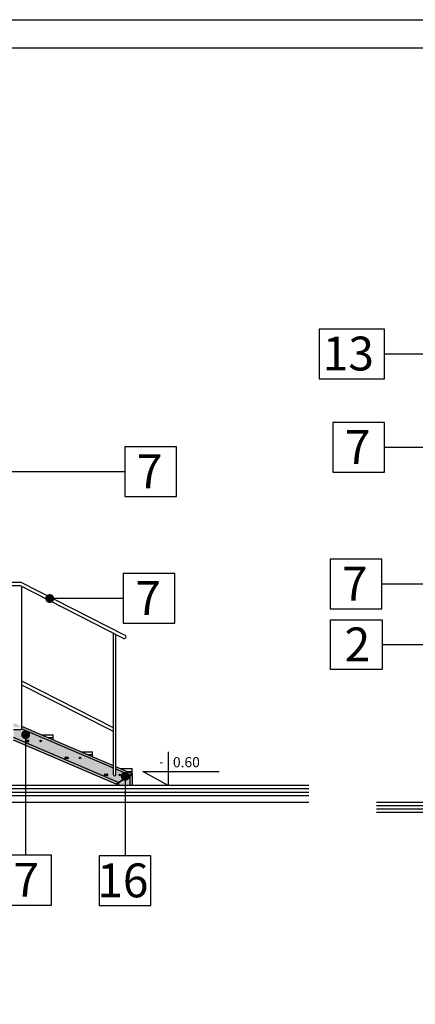
# Model space of a CAD drawing. Extents: x -2398 to 572, y -1275 to 725.
# Drawn here: x -461 to -110, y -147 to 725 of the extents above; entities that cross this region are included whole.
import ezdxf
from ezdxf.enums import TextEntityAlignment as Align

# ---------------------------------------------------------------- set-up
doc = ezdxf.new("R2010")
doc.units = 0
doc.header["$LTSCALE"] = 50
doc.header["$MEASUREMENT"] = 0
for name, color, linetype in [('025', 7, 'CONTINUOUS'), ('035', 2, 'CONTINUOUS'), ('08', 8, 'CONTINUOUS'), ('DRZWI', 1, 'CONTINUOUS'), ('FORMATKA', 7, 'CONTINUOUS'), ('K.L.', 7, 'CONTINUOUS'), ('K4_OSCIEZNICE', 252, 'CONTINUOUS'), ('L025', 7, 'CONTINUOUS'), ('L07', 5, 'CONTINUOUS'), ('POZIOM', 1, 'CONTINUOUS'), ('TXT1', 7, 'CONTINUOUS')]:
    doc.layers.add(name, color=color, linetype=linetype)
doc.styles.add('ARIALCE', font='ARIAL.TTF')
doc.styles.add('MONOTXT', font='txt.shx')
doc.styles.add('TXT', font='txt.shx')

# ---------------------------------------------------------------- blocks, each defined once
blk = doc.blocks.new('poz_1')
at = {"layer": 'POZIOM'}
blk.add_lwpolyline([(0, 60), (0, 0), (-45, 25), (90, 25)], dxfattribs=at)
at = {"layer": 'POZIOM', "style": 'MONOTXT'}
blk.add_attdef('+/-', text='', height=15, dxfattribs=at).set_placement((-8.7, 34.4), align=Align.RIGHT)
at = {"layer": 'POZIOM', "style": 'TXT'}
blk.add_attdef('WYSOKOSC', (8.3, 32.4), '', height=18, dxfattribs=at)

msp = doc.modelspace()

# ---------------------------------------------------------------- hatches: boundary and pattern name
at = {"layer": 'K4_OSCIEZNICE'}
h = msp.add_hatch(color=256, dxfattribs=at)
h.dxf.hatch_style = 1
h.paths.add_polyline_path([(-377.98, 64.49), (-441.98, 91.92), (-459.23, 99.31), (-459.23, 97.6, -0.414214), (-460.23, 96.6), (-466.48, 96.6), (-466.48, 87.19), (-375.48, 48.19), (-361.48, 57.42), (-375.98, 63.64), (-375.98, 56.42, -1), (-377.98, 56.42)])
h.paths.add_polyline_path([(-385.48, 57.07), (-383.48, 57.07, -1.001905), (-383.49, 55.77), (-385.48, 55.77, -1.001904)], flags=16)
h.paths.add_polyline_path([(-408.13, 71.42, -1), (-406.83, 71.42, -1)], flags=16)
h.paths.add_polyline_path([(-418.49, 70.77), (-420.48, 70.77, -1.001904), (-420.48, 72.07), (-418.48, 72.07, -1.001905)], flags=16)
h.paths.add_polyline_path([(-371.83, 56.42, -1), (-373.13, 56.42, -1)], flags=16)
h.paths.add_polyline_path([(-443.13, 86.42, -1), (-441.83, 86.42, -1)], flags=16)
h.paths.add_polyline_path([(-455.48, 85.77, -0.000012), (-455.48, 85.77, 0.000012), (-455.48, 85.77), (-453.48, 85.77, 1), (-453.48, 87.07), (-455.48, 87.07, 0.999951)], flags=16)
h.paths.add_polyline_path([(-461.23, 100.17), (-466.48, 102.42), (-466.48, 98.6), (-461.23, 98.6)])
h = msp.add_hatch(color=256, dxfattribs=at)
h.dxf.hatch_style = 1
edge = h.paths.add_edge_path()
edge.add_line((-455.48, 87.07), (-453.48, 87.07))
edge.add_arc((-453.48, 86.42), 0.65, 270, 450, ccw=False)
edge.add_line((-453.48, 85.77), (-455.48, 85.77))
edge.add_arc((-455.48, 86.42), 0.65, 90, 270, ccw=False)
h = msp.add_hatch(color=256, dxfattribs=at)
h.dxf.hatch_style = 1
h.paths.add_polyline_path([(-441.83, 86.42, -1), (-443.13, 86.42, -1)])
h = msp.add_hatch(color=256, dxfattribs=at)
h.dxf.hatch_style = 1
h.paths.add_polyline_path([(-371.83, 56.42, -1), (-373.13, 56.42, -1)])
h.paths.add_polyline_path([(-385.48, 57.07), (-383.48, 57.07, -0.998099), (-383.48, 55.77), (-385.49, 55.77, -0.998099)])
h.paths.add_polyline_path([(-420.48, 72.07), (-418.48, 72.07, -0.998099), (-418.48, 70.77), (-420.49, 70.77, -0.998099)])
h.paths.add_polyline_path([(-408.13, 71.42, -1), (-406.83, 71.42, -1)])
h = msp.add_hatch(color=256, dxfattribs=at)
h.dxf.hatch_style = 1
h.paths.add_polyline_path([(-361.48, 54.92), (-361.48, 57.42), (-375.48, 48.19), (-375.48, 46.92), (-361.48, 46.92), (-361.48, 54.92)])
at = {"layer": 'TXT1'}
h = msp.add_hatch(color=256, dxfattribs=at)
edge = h.paths.add_edge_path()
edge.add_arc((-434.44, 212.53), 4, 0, 360)
h = msp.add_hatch(color=256, dxfattribs=at)
edge = h.paths.add_edge_path()
edge.add_arc((-455.79, 91.97), 4, 0, 360)
h = msp.add_hatch(color=256, dxfattribs=at)
edge = h.paths.add_edge_path()
edge.add_arc((-367.53, 55.12), 4, 0, 360)

# ---------------------------------------------------------------- linework, layer by layer
at = {"layer": '025'}
for p, q in [((-441.98, 91.92), (-431.48, 91.92)), ((-436.15, 89.42), (-431.48, 89.42)), ((-431.48, 87.42), (-431.48, 91.92)), ((-431.48, 87.92), (-431.48, 91.92)), ((-455.48, 87.07), (-453.48, 87.07)), ((-453.48, 85.77), (-455.48, 85.77)), ((-406.98, 76.92), (-396.48, 76.92)), ((-401.15, 74.42), (-396.48, 74.42)), ((-396.48, 72.42), (-396.48, 76.92)), ((-396.48, 72.92), (-396.48, 76.92)), ((-371.98, 61.92), (-361.48, 61.92)), ((-361.48, 54.92), (-361.48, 61.92)), ((-361.48, 57.92), (-361.48, 61.92)), ((-366.15, 59.42), (-361.48, 59.42))]:
    msp.add_line(p, q, dxfattribs=at)
msp.add_circle((-442.48, 86.42), 0.65, dxfattribs=at)
for centre, start, end in [((-455.48, 86.42), 90, 270), ((-453.48, 86.42), 270, 90)]:
    msp.add_arc(centre, 0.65, start, end, dxfattribs=at)
at = {"layer": 'DRZWI'}
for p, q in [((-479.48, 226.92), (-460.23, 226.92)), ((-367.6, 179.92), (-460.23, 226.92)), ((-479.48, 223.92), (-460.95, 223.92)), ((-368.96, 177.24), (-460.95, 223.92)), ((-459.23, 97.6), (-459.23, 223.05)), ((-377.98, 56.42), (-377.98, 181.82)), ((-375.98, 56.42), (-375.98, 180.81)), ((-377.98, 98.04), (-459.23, 139.27)), ((-377.98, 94.68), (-459.23, 135.91)), ((-466.48, 96.6), (-460.23, 96.6))]:
    msp.add_line(p, q, dxfattribs=at)
for centre, radius, start, end in [((-368.28, 178.58), 1.5, 243.09678, 63.09678), ((-460.23, 97.6), 1, 270, 0), ((-376.98, 56.42), 1, 180, 0)]:
    msp.add_arc(centre, radius, start, end, dxfattribs=at)
at = {"layer": 'FORMATKA'}
msp.add_lwpolyline([(-2397.52, -1274.95), (-2397.52, 725.05), (572.48, 725.05), (572.48, -1274.95)], close=True, dxfattribs=at)
at = {"layer": 'FORMATKA', "color": 5}
msp.add_lwpolyline([(-2297.52, -1249.95), (-2297.52, 700.05), (547.48, 700.05), (547.48, -1249.95)], close=True, dxfattribs=at)
at = {"layer": 'K.L.'}
for p, q in [((-377.98, 62.32), (-459.33, 97.18)), ((-441.98, 91.92), (-459.23, 99.31)), ((-373.48, 49.51), (-466.48, 89.37)), ((-375.48, 48.19), (-466.48, 87.19)), ((-377.98, 64.49), (-441.98, 91.92)), ((-420.48, 72.07), (-418.48, 72.07)), ((-418.48, 70.77), (-420.48, 70.77)), ((-361.48, 57.42), (-375.98, 63.64)), ((-363.48, 56.1), (-375.98, 61.46)), ((-385.48, 57.07), (-383.48, 57.07)), ((-383.48, 55.77), (-385.48, 55.77)), ((-375.48, 48.19), (-361.48, 57.42))]:
    msp.add_line(p, q, dxfattribs=at)
for centre in [(-407.48, 71.42), (-372.48, 56.42)]:
    msp.add_circle(centre, 0.65, dxfattribs=at)
for centre, start, end in [((-420.48, 71.42), 90, 270), ((-418.48, 71.42), 270, 90), ((-385.48, 56.42), 90, 270), ((-383.48, 56.42), 270, 90)]:
    msp.add_arc(centre, 0.65, start, end, dxfattribs=at)
at = {"layer": 'K4_OSCIEZNICE'}
msp.add_line((-361.48, 57.42), (-375.48, 48.19), dxfattribs=at)
at = {"layer": 'L025'}
for p, q in [((-363.48, 56.1), (-363.48, 46.92)), ((-361.48, 57.42), (-361.48, 46.92)), ((-375.48, 48.19), (-375.48, 46.92)), ((-361.48, 46.92), (-375.48, 46.92)), ((-373.48, 49.51), (-373.48, 46.92))]:
    msp.add_line(p, q, dxfattribs=at)
at = {"layer": 'L07'}
for p, q in [((-204.78, 46.92), (-614.48, 46.92)), ((-204.78, 43.92), (-614.48, 43.92)), ((-204.78, 40.92), (-614.48, 40.92)), ((-204.78, 37.92), (-614.48, 37.92)), ((-204.78, 31.92), (-614.48, 31.92)), ((-20, 31.92), (-144.86, 31.92)), ((-20, 31.92), (-144.86, 31.92)), ((-20, 28.92), (-144.86, 28.92)), ((-20, 25.92), (-144.86, 25.92)), ((-20, 22.92), (-144.86, 22.92))]:
    msp.add_line(p, q, dxfattribs=at)
at = {"layer": 'TXT1'}
for p, q in [((-137.58, 429.13), (44.19, 429.13)), ((-137.56, 346.45), (-69.46, 346.45)), ((-441.35, 324.85), (-471.69, 324.85)), ((-367.93, 324.85), (-441.35, 324.85)), ((-140.08, 225.43), (-66.66, 225.43)), ((-369.23, 212.61), (-432.03, 212.61)), ((75.35, 171.58, 0.01), (-139.69, 171.58, -2.1)), ((-455.79, 91.45, 0.1), (-455.79, -14.86, -2.1)), ((-367.6, 58.81, 0.1), (-367.6, -15.33, -2.1))]:
    msp.add_line(p, q, dxfattribs=at)
for points in [[(-195.43, 451.13), (-195.43, 407.13), (-137.58, 407.13), (-137.58, 451.13)], [(-183.4, 368.45), (-183.4, 324.45), (-137.56, 324.45), (-137.56, 368.45)], [(-367.93, 346.85), (-367.93, 302.85), (-322.09, 302.85), (-322.09, 346.85)], [(-185.93, 247.43), (-185.93, 203.43), (-140.08, 203.43), (-140.08, 247.43)], [(-369.23, 234.61), (-369.23, 190.61), (-323.39, 190.61), (-323.39, 234.61)]]:
    msp.add_lwpolyline(points, close=True, dxfattribs=at)
at = {"layer": 'TXT1', "elevation": -2.1}
for points in [[(-139.69, 193.58), (-139.69, 149.58), (-185.54, 149.58), (-185.54, 193.58)], [(-478.71, -14.86), (-478.71, -58.86), (-432.86, -58.86), (-432.86, -14.86)], [(-390.52, -15.33), (-390.52, -59.33), (-344.68, -59.33), (-344.68, -15.33)]]:
    msp.add_lwpolyline(points, close=True, dxfattribs=at)

# ---------------------------------------------------------------- block references
at = {"layer": '08', "xscale": 0.5, "yscale": 0.5, "zscale": 0.5}
msp.add_blockref('poz_1', (-329.36, 46.92), dxfattribs=at).add_auto_attribs({'+/-': '-', 'WYSOKOSC': '0.60'})

# ---------------------------------------------------------------- texts
at = {"layer": '035', "style": 'ARIALCE'}
for s, p in [('13', (-192.43, 414.44)), ('7', (-172.78, 331.76)), ('7', (-357.32, 310.15)), ('7', (-175.31, 210.74)), ('7', (-358.61, 197.92)), ('2', (-173.03, 156.89, -2.1)), ('7', (-466.55, -51.55, -2.1)), ('16', (-392.33, -52.02, -2.1))]:
    msp.add_text(s, height=30, dxfattribs=at).set_placement(p)

doc.saveas('drawing.dxf')
